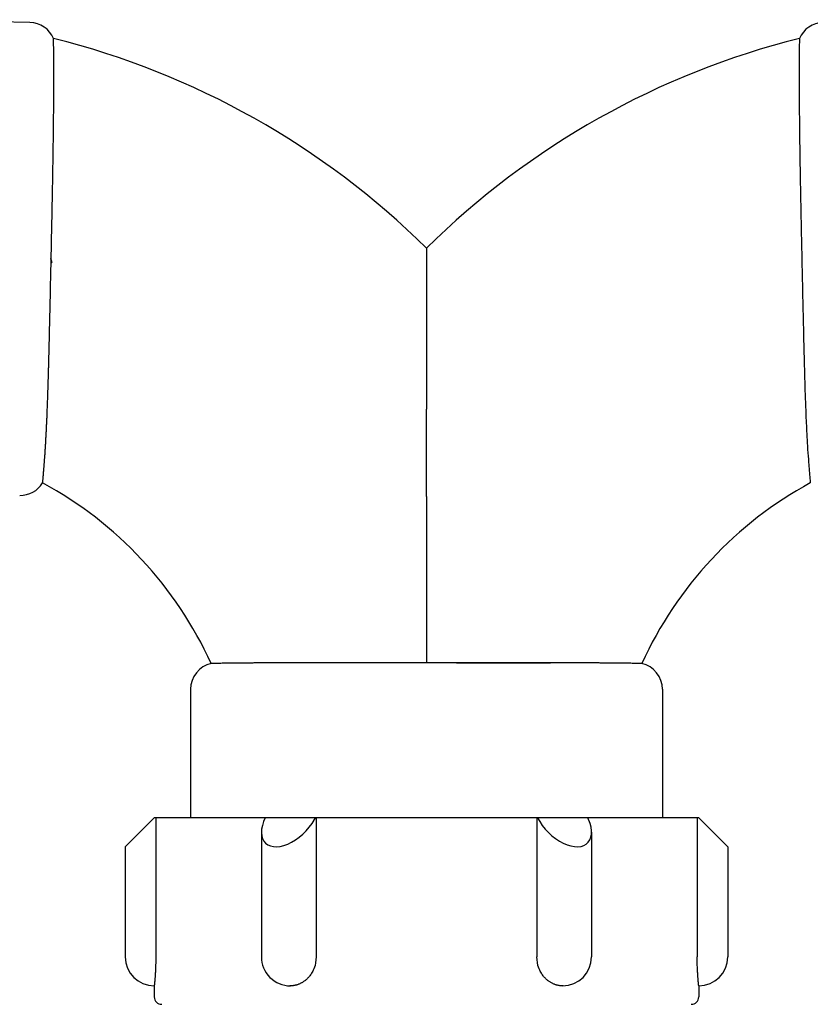
# Model space of a CAD drawing. Units: millimetres. Extents: x 286.3 to 308, y 117.2 to 125.5.
# Drawn here: x 304.1 to 304.2, y 119.8 to 119.9 of the extents above; entities that cross this region are included whole.
import ezdxf

# ---------------------------------------------------------------- set-up
doc = ezdxf.new("R2010")
doc.units = ezdxf.units.MM

msp = doc.modelspace()

# ---------------------------------------------------------------- linework, layer by layer
at = {"color": 7, "extrusion": (0, 1, 0)}
for p, q in [((304.0924107551315, 119.9228692344441), (304.0759476799032, 119.9232284600235)), ((304.1416131163655, 119.8948917699003), (304.1416131163655, 119.8898809102788)), ((304.1416131163655, 119.8948917699003), (304.1416131163655, 119.8923419754556)), ((304.1416131163655, 119.8948917699003), (304.1416131163655, 119.8923419754556)), ((304.1416131163655, 119.8923419754556), (304.1416131163655, 119.8898809102788)), ((304.1416131163655, 119.8923419754556), (304.1416131163655, 119.8898809102788)), ((304.1416131163655, 119.8898809102788), (304.1416131163655, 119.8749383544264)), ((304.1416131163655, 119.8898809102788), (304.1416131163655, 119.8820226145649)), ((304.1416131163655, 119.8898809102788), (304.1416131163655, 119.8820226145649)), ((304.1416131163655, 119.8820226145649), (304.1416131163655, 119.8749383544264)), ((304.1416131163655, 119.8820226145649), (304.1416131163655, 119.8749383544264)), ((304.1416131163655, 119.8641042489368), (304.1416131163655, 119.8749383544264)), ((304.1416131163655, 119.8693317351529), (304.1416131163655, 119.8749383544264)), ((304.1416131163655, 119.8693317351529), (304.1416131163655, 119.8749383544264)), ((304.1416131163655, 119.8641042489368), (304.1416131163655, 119.8693317351529)), ((304.1416131163655, 119.8641042489368), (304.1416131163655, 119.8693317351529)), ((304.1416131163655, 119.8641042489368), (304.1416131163655, 119.8467420285108)), ((304.1416131163655, 119.8641042489368), (304.1416131163655, 119.8550257178898)), ((304.1416131163655, 119.8641042489368), (304.1416131163655, 119.8550257178898)), ((304.1416131163655, 119.8550257178898), (304.1416131163655, 119.8467420285108)), ((304.1416131163655, 119.8550257178898), (304.1416131163655, 119.8467420285108)), ((304.1416131163655, 119.8467420285099), (304.1416131163655, 119.8434511631384)), ((304.1416131163655, 119.8467420285108), (304.1416131163655, 119.8434511659587)), ((304.1416131163655, 119.8467420285124), (304.1416131163655, 119.8434511631382)), ((304.1378561329859, 119.8434522359879), (304.1260542539199, 119.8434522359879)), ((304.1289285013787, 119.8434522359879), (304.1262091091984, 119.8434522359879)), ((304.1379035962875, 119.8434522359879), (304.1289285013787, 119.8434522359879)), ((304.1453226364436, 119.8434522359879), (304.1542977313524, 119.8434522359879)), ((304.1571719788112, 119.8434522359879), (304.1453700997452, 119.8434522359879)), ((304.1542977313524, 119.8434522359879), (304.1570171235326, 119.8434522359879)), ((304.1123384604954, 119.8401849752881), (304.1123384604954, 119.8242407430731)), ((304.1708877722356, 119.8401849752881), (304.1708877722356, 119.8242407430731)), ((304.1080208102388, 119.8242407430731), (304.1078296407297, 119.8242407430731)), ((304.1080208102388, 119.8242407430731), (304.1080208102388, 119.8069896065782)), ((304.121608087941, 119.8242407430731), (304.1080208102388, 119.8242407430731)), ((304.1217088857066, 119.8242407430731), (304.1216088947041, 119.8242407430731)), ((304.1278338623911, 119.8242407430731), (304.1216088947041, 119.8242407430731)), ((304.1247213741864, 119.8242407430731), (304.1247213829089, 119.8242407430731)), ((304.1247213824725, 119.8242407430731), (304.1247213746227, 119.8242407430731)), ((304.1279250408977, 119.8242407430731), (304.1278338623911, 119.8242407430731)), ((304.1279250408977, 119.8242407430731), (304.1279250408977, 119.8069896065782)), ((304.1553011918334, 119.8242407430731), (304.1279250408977, 119.8242407430731)), ((304.1553011918334, 119.8242407430731), (304.1553011918334, 119.8069896065782)), ((304.1553923703399, 119.8242407430731), (304.1553011918334, 119.8242407430731)), ((304.1616173380269, 119.8242407430731), (304.1553923703399, 119.8242407430731)), ((304.158504858168, 119.8242407430731), (304.1585048501989, 119.8242407430731)), ((304.1585048501015, 119.8242407430731), (304.1585048582654, 119.8242407430731)), ((304.1752054224923, 119.8242407430731), (304.1616193591601, 119.8242407430731)), ((304.1752054224923, 119.8242407430731), (304.1752054224923, 119.8069896065782)), ((304.1753965920013, 119.8242407430731), (304.1752054224923, 119.8242407430731)), ((304.1211273917779, 119.8224437496882), (304.1211273917779, 119.8069896065782)), ((304.1620988409532, 119.8224437496882), (304.1620988409532, 119.8069896065782)), ((304.10423565396, 119.8206467563033), (304.10423565396, 119.8069896065782)), ((304.1789905787711, 119.8206467563033), (304.1789905787711, 119.8069896065782)), ((304.1078296407297, 119.8033956198084), (304.1078296407297, 119.8020326581973)), ((304.1753965920013, 119.8033956198084), (304.1753965920013, 119.8020326581973))]:
    msp.add_line(p, q, dxfattribs=at)
at = {"color": 7}
for p, q in [((304.0953356809687, 119.9209057376506), (304.0953356809682, 119.9209057376518)), ((304.0953356809682, 119.9209057376518), (304.0953356809677, 119.9209057376525)), ((304.1069964821767, 119.8234075845201), (304.1078296407297, 119.8242407430731)), ((304.1216088947041, 119.8242407430731), (304.121397150101, 119.8237617115189)), ((304.1274135576242, 119.8235248712779), (304.1278338623911, 119.8242407430731)), ((304.1553923703399, 119.8242407430731), (304.155659657291, 119.8237617115189)), ((304.1619129050552, 119.8235248712779), (304.1616173380269, 119.8242407430731)), ((304.1753965920013, 119.8242407430731), (304.1758756235556, 119.8237617115189)), ((304.1061024362598, 119.8225135386031), (304.1065379339492, 119.8229490362925)), ((304.1065379339492, 119.8229490362925), (304.1069964821767, 119.8234075845201)), ((304.1212447264332, 119.8232912282941), (304.1211543437049, 119.8228376891831)), ((304.121397150101, 119.8237617115189), (304.1212447264332, 119.8232912282941)), ((304.1266888668035, 119.8226198186716), (304.1270721873331, 119.8230618260739)), ((304.1270721873331, 119.8230618260739), (304.1274135576242, 119.8235248712779)), ((304.155659657291, 119.8237617115189), (304.155977716848, 119.8232912282941)), ((304.155977716848, 119.8232912282941), (304.1563408732306, 119.8228376891831)), ((304.1620345799681, 119.8230618260739), (304.1619129050552, 119.8235248712779)), ((304.1620932668408, 119.8226198186716), (304.1620345799681, 119.8230618260739)), ((304.1758756235556, 119.8237617115189), (304.1763461067803, 119.8232912282941)), ((304.1763461067803, 119.8232912282941), (304.1767996458913, 119.8228376891831)), ((304.1050090821221, 119.8214201844655), (304.1053311283422, 119.8217422306856)), ((304.1053311283422, 119.8217422306856), (304.1056977605751, 119.8221088629184)), ((304.1056977605751, 119.8221088629184), (304.1061024362598, 119.8225135386031)), ((304.1211543437049, 119.8228376891831), (304.1211276147977, 119.822409187602)), ((304.1211276147977, 119.822409187602), (304.1211650166898, 119.8220133701716)), ((304.1211650166898, 119.8220133701716), (304.1212658819435, 119.8216573002634)), ((304.1212658819435, 119.8216573002634), (304.121428410616, 119.8213473319534)), ((304.1253586068589, 119.821496187182), (304.1258243630212, 119.8218299516276)), ((304.1258243630212, 119.8218299516276), (304.1262704363994, 119.8222067367037)), ((304.1262704363994, 119.8222067367037), (304.1266888668035, 119.8226198186716)), ((304.1563408732306, 119.8228376891831), (304.1567426459046, 119.822409187602)), ((304.1567426459046, 119.822409187602), (304.1571758652271, 119.8220133701716)), ((304.1571758652271, 119.8220133701716), (304.157632800389, 119.8216573002634)), ((304.157632800389, 119.8216573002634), (304.1581052973715, 119.8213473319534)), ((304.1618866383859, 119.821496187182), (304.1620186301025, 119.8218299516276)), ((304.1620186301025, 119.8218299516276), (304.1620879184046, 119.8222067367037)), ((304.1620879184046, 119.8222067367037), (304.1620932668408, 119.8226198186716)), ((304.1767996458913, 119.8228376891831), (304.1772281474725, 119.822409187602)), ((304.1772281474725, 119.822409187602), (304.1776239649028, 119.8220133701716)), ((304.1776239649028, 119.8220133701716), (304.177980034811, 119.8216573002634)), ((304.177980034811, 119.8216573002634), (304.178290003121, 119.8213473319534)), ((304.10423565396, 119.8206467563033), (304.1042677213495, 119.8206788236928)), ((304.1042677213495, 119.8206788236928), (304.1043633512747, 119.8207744536181)), ((304.1043633512747, 119.8207744536181), (304.1045208372174, 119.8209319395608)), ((304.1045208372174, 119.8209319395608), (304.1047373688372, 119.8211484711805)), ((304.1047373688372, 119.8211484711805), (304.1050090821221, 119.8214201844655)), ((304.121428410616, 119.8213473319534), (304.1216497023793, 119.8210889966334)), ((304.1216497023793, 119.8210889966334), (304.1219258082765, 119.8208869043032)), ((304.1219258082765, 119.8208869043032), (304.1222518011915, 119.8207446613054)), ((304.1222518011915, 119.8207446613054), (304.1226218637728, 119.8206648059694)), ((304.1226218637728, 119.8206648059694), (304.1230293922451, 119.8206487633159)), ((304.1230293922451, 119.8206487633159), (304.123467114253, 119.8206968196262)), ((304.123467114253, 119.8206968196262), (304.123927218637, 119.8208081173344)), ((304.123927218637, 119.8208081173344), (304.1244014948234, 119.8209806703301)), ((304.1244014948234, 119.8209806703301), (304.1248814793424, 119.8212113994013)), ((304.1248814793424, 119.8212113994013), (304.1253586068589, 119.821496187182)), ((304.1581052973715, 119.8213473319534), (304.1585849244548, 119.8210889966334)), ((304.1585849244548, 119.8210889966334), (304.1590631226822, 119.8208869043032)), ((304.1590631226822, 119.8208869043032), (304.159531358595, 119.8207446613054)), ((304.159531358595, 119.8207446613054), (304.1599812765123, 119.8206648059694)), ((304.1599812765123, 119.8206648059694), (304.1604048476381, 119.8206487633159)), ((304.1604048476381, 119.8206487633159), (304.1607945133357, 119.8206968196262)), ((304.1607945133357, 119.8206968196262), (304.1611433200115, 119.8208081173344)), ((304.1611433200115, 119.8208081173344), (304.1614450432021, 119.8209806703301)), ((304.1614450432021, 119.8209806703301), (304.16169429865, 119.8212113994013)), ((304.16169429865, 119.8212113994013), (304.1618866383859, 119.821496187182)), ((304.178290003121, 119.8213473319534), (304.1785483384411, 119.8210889966334)), ((304.1785483384411, 119.8210889966334), (304.1787504307712, 119.8208869043032)), ((304.1787504307712, 119.8208869043032), (304.1788926737691, 119.8207446613054)), ((304.1788926737691, 119.8207446613054), (304.1789905787711, 119.8206467563033)), ((304.1080208102388, 119.8069896056582), (304.1080127691865, 119.8062525113428)), ((304.1279250408977, 119.8069896065782), (304.1278536237902, 119.806244679352)), ((304.1554439072225, 119.8059420654678), (304.1553011918334, 119.8069896061554)), ((304.1752134635446, 119.8062525113428), (304.1752054224923, 119.8069896065782)), ((304.1080049004409, 119.8059527958272), (304.1079972040424, 119.8057266739926)), ((304.1080127691865, 119.8062525113428), (304.1080049004409, 119.8059527958272)), ((304.1277822803242, 119.8059419031558), (304.1277110108816, 119.8057135600423)), ((304.1278536237902, 119.806244679352), (304.1277822803242, 119.8059419031558)), ((304.1555151541434, 119.8057137554158), (304.1554439072225, 119.8059420654678)), ((304.1752213322901, 119.8059527958272), (304.1752134635446, 119.8062525113428)), ((304.1752290286886, 119.8057266739926), (304.1752213322901, 119.8059527958272)), ((304.1079356982938, 119.8045915334686), (304.1079297273906, 119.8045088425103)), ((304.1079418418988, 119.8046797039885), (304.1079356982938, 119.8045915334686)), ((304.1079481581743, 119.8047740076761), (304.1079418418988, 119.8046797039885)), ((304.1079546470879, 119.8048752645079), (304.1079481581743, 119.8047740076761)), ((304.1079613086062, 119.8049845270515), (304.1079546470879, 119.8048752645079)), ((304.1079681426951, 119.8051031852686), (304.1079613086062, 119.8049845270515)), ((304.1079751493195, 119.8052331416328), (304.1079681426951, 119.8051031852686)), ((304.1079823284436, 119.805377124771), (304.1079751493195, 119.8052331416328)), ((304.1079896800305, 119.8055393054831), (304.1079823284436, 119.805377124771)), ((304.1079972040424, 119.8057266739926), (304.1079896800305, 119.8055393054831)), ((304.1270729797545, 119.8045695968895), (304.1270024714582, 119.8044865328961)), ((304.1271435658703, 119.8046582256846), (304.1270729797545, 119.8045695968895)), ((304.1272142294279, 119.8047530802438), (304.1271435658703, 119.8046582256846)), ((304.1272849700492, 119.8048549898131), (304.1272142294279, 119.8047530802438)), ((304.1273557873554, 119.8049650188862), (304.1272849700492, 119.8048549898131)), ((304.1274266809676, 119.8050845731769), (304.1273557873554, 119.8049650188862)), ((304.1274976505064, 119.8052155766854), (304.1274266809676, 119.8050845731769)), ((304.1275686955918, 119.8053607888156), (304.1274976505064, 119.8052155766854)), ((304.1276398158438, 119.8055244271918), (304.1275686955918, 119.8053607888156)), ((304.1277110108816, 119.8057135600423), (304.1276398158438, 119.8055244271918)), ((304.1555863267071, 119.8055246488057), (304.1555151541434, 119.8057137554158)), ((304.1556574245328, 119.8053610320892), (304.1555863267071, 119.8055246488057)), ((304.1557284472401, 119.8052158382015), (304.1556574245328, 119.8053610320892)), ((304.1557993944494, 119.8050848502167), (304.1557284472401, 119.8052158382015)), ((304.1558702657811, 119.8049653091898), (304.1557993944494, 119.8050848502167)), ((304.155941060856, 119.8048552914417), (304.1558702657811, 119.8049653091898)), ((304.1560117792957, 119.8047533914935), (304.155941060856, 119.8048552914417)), ((304.1560824207218, 119.8046585450294), (304.1560117792957, 119.8047533914935)), ((304.1561529847565, 119.8045699229413), (304.1560824207218, 119.8046585450294)), ((304.1562234710223, 119.8044868643764), (304.1561529847565, 119.8045699229413)), ((304.1752365527006, 119.8055393054831), (304.1752290286886, 119.8057266739926)), ((304.1752439042875, 119.805377124771), (304.1752365527006, 119.8055393054831)), ((304.1752510834115, 119.8052331416328), (304.1752439042875, 119.805377124771)), ((304.175258090036, 119.8051031852686), (304.1752510834115, 119.8052331416328)), ((304.1752649241249, 119.8049845270515), (304.175258090036, 119.8051031852686)), ((304.1752715856432, 119.8048752645079), (304.1752649241249, 119.8049845270515)), ((304.1752780745567, 119.8047740076761), (304.1752715856432, 119.8048752645079)), ((304.1752843908322, 119.8046797039885), (304.1752780745567, 119.8047740076761)), ((304.1752905344373, 119.8045915334686), (304.1752843908322, 119.8046797039885)), ((304.1752965053404, 119.8045088425103), (304.1752905344373, 119.8045915334686)), ((304.1078299872209, 119.8033988783026), (304.1078296407297, 119.8033956198084)), ((304.1078296412814, 119.803395624994), (304.1078296415241, 119.8033956272757)), ((304.1078296410828, 119.8033956231272), (304.1078296412814, 119.803395624994)), ((304.1078296409283, 119.8033956216753), (304.1078296410828, 119.8033956231272)), ((304.107829640818, 119.8033956206381), (304.1078296409283, 119.8033956216753)), ((304.1078296407518, 119.8033956200159), (304.107829640818, 119.8033956206381)), ((304.1078296407297, 119.8033956198084), (304.1078296407518, 119.8033956200159)), ((304.107829642142, 119.8033956330836), (304.1078296425171, 119.8033956366098)), ((304.107829641811, 119.8033956299723), (304.107829642142, 119.8033956330836)), ((304.1078296415241, 119.8033956272757), (304.107829641811, 119.8033956299723)), ((304.1078296433997, 119.8033956449069), (304.1078296439073, 119.8033956496777)), ((304.1078296429363, 119.8033956405509), (304.1078296433997, 119.8033956449069)), ((304.1078296425171, 119.8033956366098), (304.1078296429363, 119.8033956405509)), ((304.1078296444589, 119.8033956548633), (304.1078296450547, 119.8033956604638)), ((304.1078296439073, 119.8033956496777), (304.1078296444589, 119.8033956548633)), ((304.1078296450547, 119.8033956604638), (304.1078296456947, 119.8033956664792)), ((304.1078296463787, 119.8033956729095), (304.1078296471069, 119.8033956797546)), ((304.1078296456947, 119.8033956664792), (304.1078296463787, 119.8033956729095)), ((304.1078296471069, 119.8033956797546), (304.1078296478792, 119.8033956870146)), ((304.1078296478792, 119.8033956870146), (304.1078296486957, 119.8033956946894)), ((304.1078296486957, 119.8033956946894), (304.1078296495563, 119.8033957027792)), ((304.107829650461, 119.8033957112838), (304.1078296514099, 119.8033957202032)), ((304.1078296495563, 119.8033957027792), (304.107829650461, 119.8033957112838)), ((304.1078296514099, 119.8033957202032), (304.1078296524029, 119.8033957295376)), ((304.1078296524029, 119.8033957295376), (304.10782965344, 119.8033957392869)), ((304.10782965344, 119.8033957392869), (304.1078296545213, 119.803395749451)), ((304.1078296545213, 119.803395749451), (304.1078296556466, 119.8033957600301)), ((304.1078296556466, 119.8033957600301), (304.1078296568161, 119.803395771024)), ((304.1078296568161, 119.803395771024), (304.1078296580298, 119.8033957824329)), ((304.1078296580298, 119.8033957824329), (304.1078296592876, 119.8033957942566)), ((304.1078296592876, 119.8033957942566), (304.1078296605895, 119.8033958064952)), ((304.1078296605895, 119.8033958064952), (304.1078296619356, 119.8033958191488)), ((304.1078296619356, 119.8033958191488), (304.1078296633257, 119.8033958322173)), ((304.1078296633257, 119.8033958322173), (304.1078296647601, 119.8033958457007)), ((304.1078296647601, 119.8033958457007), (304.1078296662385, 119.803395859599)), ((304.1078296662385, 119.803395859599), (304.1078296677611, 119.8033958739123)), ((304.1078296677611, 119.8033958739123), (304.1078296693278, 119.8033958886405)), ((304.1078296693278, 119.8033958886405), (304.1078296709387, 119.8033959037837)), ((304.1078296709387, 119.8033959037837), (304.1078296725937, 119.8033959193418)), ((304.1078296725937, 119.8033959193418), (304.1078296742928, 119.8033959353148)), ((304.1078296742928, 119.8033959353148), (304.107829676036, 119.8033959517028)), ((304.107829676036, 119.8033959517028), (304.1078296778234, 119.8033959685058)), ((304.1078296778234, 119.8033959685058), (304.1078296796549, 119.8033959857237)), ((304.1078296796549, 119.8033959857237), (304.1078296815305, 119.8033960033566)), ((304.1078296815305, 119.8033960033566), (304.1078296834503, 119.8033960214045)), ((304.1078296834503, 119.8033960214045), (304.1078296854142, 119.8033960398674)), ((304.1078296854142, 119.8033960398674), (304.1078296894744, 119.8033960780381)), ((304.1078304203332, 119.8034029555676), (304.1078299872209, 119.8033988783026)), ((304.1078310266873, 119.8034086715085), (304.1078304203332, 119.8034029555676)), ((304.1078318062801, 119.803416033959), (304.1078310266873, 119.8034086715085)), ((304.1078327591076, 119.8034250530838), (304.1078318062801, 119.803416033959)), ((304.1078338851649, 119.8034357414493), (304.1078327591076, 119.8034250530838)), ((304.1078351844463, 119.803448114114), (304.1078338851649, 119.8034357414493)), ((304.107836656945, 119.8034621887375), (304.1078351844463, 119.803448114114)), ((304.1078383026536, 119.8034779857114), (304.107836656945, 119.8034621887375)), ((304.1078401215636, 119.8034955283147), (304.1078383026536, 119.8034779857114)), ((304.1078421136656, 119.8035148428954), (304.1078401215636, 119.8034955283147)), ((304.1078442789495, 119.8035359590828), (304.1078421136656, 119.8035148428954)), ((304.107846617404, 119.8035589100346), (304.1078442789495, 119.8035359590828)), ((304.1078491290174, 119.803583732723), (304.107846617404, 119.8035589100346)), ((304.1078518137766, 119.8036104682676), (304.1078491290174, 119.803583732723)), ((304.1078546716679, 119.8036391623214), (304.1078518137766, 119.8036104682676)), ((304.1078577026767, 119.8036698655195), (304.1078546716679, 119.8036391623214)), ((304.1078609067874, 119.8037026340035), (304.1078577026767, 119.8036698655195)), ((304.1078642839835, 119.8037375300323), (304.1078609067874, 119.8037026340035)), ((304.1078678342478, 119.8037746227018), (304.1078642839835, 119.8037375300323)), ((304.1078715575621, 119.8038139887904), (304.1078678342478, 119.8037746227018)), ((304.1078754539071, 119.8038557137633), (304.1078715575621, 119.8038139887904)), ((304.1078795232631, 119.803899892967), (304.1078754539071, 119.8038557137633)), ((304.1078837656091, 119.8039466330627), (304.1078795232631, 119.803899892967)), ((304.1078881809233, 119.8039960537566), (304.1078837656091, 119.8039466330627)), ((304.1078927691831, 119.8040482899057), (304.1078881809233, 119.8039960537566)), ((304.107897530365, 119.8041034941024), (304.1078927691831, 119.8040482899057)), ((304.1079024644445, 119.8041618398781), (304.107897530365, 119.8041034941024)), ((304.1079075713964, 119.8042235257155), (304.1079024644445, 119.8041618398781)), ((304.1079128511946, 119.8042887801345), (304.1079075713964, 119.8042235257155)), ((304.1079183038117, 119.804357868225), (304.1079128511946, 119.8042887801345)), ((304.10792392922, 119.8044311001642), (304.1079183038117, 119.804357868225)), ((304.1079297273906, 119.8045088425103), (304.10792392922, 119.8044311001642)), ((304.1247218017502, 119.8033956198417), (304.1246541610072, 119.8033964591243)), ((304.1247895328963, 119.803396480383), (304.1247218017502, 119.8033956198417)), ((304.1248573540831, 119.8033990419658), (304.1247895328963, 119.803396480383)), ((304.1249252649478, 119.8034033082214), (304.1248573540831, 119.8033990419658)), ((304.1249932651265, 119.8034092852207), (304.1249252649478, 119.8034033082214)), ((304.1250613542557, 119.8034169815178), (304.1249932651265, 119.8034092852207)), ((304.1251295319708, 119.8034264082121), (304.1250613542557, 119.8034169815178)), ((304.1251977979069, 119.8034375790298), (304.1251295319708, 119.8034264082121)), ((304.1252661516986, 119.8034505104261), (304.1251977979069, 119.8034375790298)), ((304.1253345929801, 119.8034652217108), (304.1252661516986, 119.8034505104261)), ((304.1254031213852, 119.8034817351979), (304.1253345929801, 119.8034652217108)), ((304.125471736547, 119.8035000763839), (304.1254031213852, 119.8034817351979)), ((304.1255404380984, 119.8035202741571), (304.125471736547, 119.8035000763839)), ((304.1256092256715, 119.8035423610419), (304.1255404380984, 119.8035202741571)), ((304.1256780988983, 119.8035663734847), (304.1256092256715, 119.8035423610419)), ((304.1257470574103, 119.803592352186), (304.1256780988983, 119.8035663734847)), ((304.1258161008381, 119.8036203424872), (304.1257470574103, 119.803592352186)), ((304.1258852288124, 119.8036503948216), (304.1258161008381, 119.8036203424872)), ((304.1259544409633, 119.8036825652412), (304.1258852288124, 119.8036503948216)), ((304.1260237369201, 119.8037169160325), (304.1259544409633, 119.8036825652412)), ((304.1260931163122, 119.8037535164412), (304.1260237369201, 119.8037169160325)), ((304.1261625787681, 119.8037924435264), (304.1260931163122, 119.8037535164412)), ((304.1262321239162, 119.8038337831733), (304.1261625787681, 119.8037924435264)), ((304.126301751384, 119.8038776313002), (304.1262321239162, 119.8038337831733)), ((304.1263714607992, 119.803924095307), (304.126301751384, 119.8038776313002)), ((304.1264412517884, 119.8039732958236), (304.1263714607992, 119.803924095307)), ((304.1265111239783, 119.8040253688388), (304.1264412517884, 119.8039732958236)), ((304.1265810769949, 119.8040804683136), (304.1265111239783, 119.8040253688388)), ((304.1266511104638, 119.8041387694202), (304.1265810769949, 119.8040804683136)), ((304.1267212240101, 119.8042004725999), (304.1266511104638, 119.8041387694202)), ((304.1267914172585, 119.8042658087061), (304.1267212240101, 119.8042004725999)), ((304.1268616898336, 119.8043350456114), (304.1267914172585, 119.8042658087061)), ((304.1269320413589, 119.8044084968213), (304.1268616898336, 119.8043350456114)), ((304.1270024714582, 119.8044865328961), (304.1269320413589, 119.8044084968213)), ((304.1562938791423, 119.8044088325403), (304.1562234710223, 119.8044868643764)), ((304.1563642087398, 119.8043353844512), (304.1562938791423, 119.8044088325403)), ((304.1564344594387, 119.8042661496085), (304.1563642087398, 119.8043353844512)), ((304.1565046308633, 119.8042008145559), (304.1564344594387, 119.8042661496085)), ((304.1565747226382, 119.8041391114623), (304.1565046308633, 119.8042008145559)), ((304.1566447343885, 119.8040808095088), (304.1565747226382, 119.8041391114623)), ((304.1567146657398, 119.8040257082831), (304.1566447343885, 119.8040808095088)), ((304.1567845163179, 119.8039736326372), (304.1567146657398, 119.8040257082831)), ((304.1568542857495, 119.8039244286302), (304.1567845163179, 119.8039736326372)), ((304.1569239736611, 119.8038779602899), (304.1568542857495, 119.8039244286302)), ((304.1569935796801, 119.8038341069998), (304.1569239736611, 119.8038779602899)), ((304.1570631034343, 119.8037927613707), (304.1569935796801, 119.8038341069998)), ((304.1571325445516, 119.8037538274924), (304.1570631034343, 119.8037927613707)), ((304.1572019026609, 119.8037172194854), (304.1571325445516, 119.8037538274924)), ((304.1572711773909, 119.8036828602945), (304.1572019026609, 119.8037172194854)), ((304.1573403683713, 119.8036506806758), (304.1572711773909, 119.8036828602945)), ((304.1574094752319, 119.8036206183425), (304.1573403683713, 119.8036506806758)), ((304.1574784976031, 119.8035926172409), (304.1574094752319, 119.8036206183425)), ((304.1575474351158, 119.8035666269338), (304.1574784976031, 119.8035926172409)), ((304.1576162874012, 119.8035426020747), (304.1575474351158, 119.8035666269338)), ((304.157685054091, 119.8035205019561), (304.1576162874012, 119.8035426020747)), ((304.1577537348175, 119.8035002901229), (304.157685054091, 119.8035205019561)), ((304.1578223292133, 119.8034819340405), (304.1577537348175, 119.8035002901229)), ((304.1578908369114, 119.8034654048085), (304.1578223292133, 119.8034819340405)), ((304.1579592575455, 119.803450676917), (304.1578908369114, 119.8034654048085)), ((304.1580275907497, 119.8034377280362), (304.1579592575455, 119.803450676917)), ((304.1580958361583, 119.8034265388393), (304.1580275907497, 119.8034377280362)), ((304.1581639934065, 119.8034170928518), (304.1580958361583, 119.8034265388393)), ((304.1582320621297, 119.803409376326), (304.1581639934065, 119.8034170928518)), ((304.1583000419636, 119.8034033781395), (304.1582320621297, 119.803409376326)), ((304.1583679325449, 119.8033990897123), (304.1583000419636, 119.8034033781395)), ((304.1584357335104, 119.8033965049455), (304.1583679325449, 119.8033990897123)), ((304.1585034444973, 119.803395620177), (304.1584357335104, 119.8033965049455)), ((304.1585710651436, 119.803396434156), (304.1585034444973, 119.803395620177)), ((304.175302303511, 119.8044311001642), (304.1752965053404, 119.8045088425103)), ((304.1753079289193, 119.804357868225), (304.175302303511, 119.8044311001642)), ((304.1753133815365, 119.8042887801345), (304.1753079289193, 119.804357868225)), ((304.1753186613346, 119.8042235257155), (304.1753133815365, 119.8042887801345)), ((304.1753237682865, 119.8041618398781), (304.1753186613346, 119.8042235257155)), ((304.1753287023661, 119.8041034941024), (304.1753237682865, 119.8041618398781)), ((304.175333463548, 119.8040482899057), (304.1753287023661, 119.8041034941024)), ((304.1753380518078, 119.8039960537566), (304.175333463548, 119.8040482899057)), ((304.175342467122, 119.8039466330627), (304.1753380518078, 119.8039960537566)), ((304.175346709468, 119.803899892967), (304.175342467122, 119.8039466330627)), ((304.1753507788239, 119.8038557137633), (304.175346709468, 119.803899892967)), ((304.175354675169, 119.8038139887904), (304.1753507788239, 119.8038557137633)), ((304.1753583984832, 119.8037746227018), (304.175354675169, 119.8038139887904)), ((304.1753619487475, 119.8037375300323), (304.1753583984832, 119.8037746227018)), ((304.1753653259437, 119.8037026340035), (304.1753619487475, 119.8037375300323)), ((304.1753685300544, 119.8036698655195), (304.1753653259437, 119.8037026340035)), ((304.1753715610631, 119.8036391623214), (304.1753685300544, 119.8036698655195)), ((304.1753744189544, 119.8036104682676), (304.1753715610631, 119.8036391623214)), ((304.1753771037136, 119.803583732723), (304.1753744189544, 119.8036104682676)), ((304.175379615327, 119.8035589100346), (304.1753771037136, 119.803583732723)), ((304.1753819537816, 119.8035359590828), (304.175379615327, 119.8035589100346)), ((304.1753841190655, 119.8035148428954), (304.1753819537816, 119.8035359590828)), ((304.1753861111675, 119.8034955283147), (304.1753841190655, 119.8035148428954)), ((304.1753879300775, 119.8034779857114), (304.1753861111675, 119.8034955283147)), ((304.175389575786, 119.8034621887375), (304.1753879300775, 119.8034779857114)), ((304.1753910482848, 119.803448114114), (304.175389575786, 119.8034621887375)), ((304.1753923475661, 119.8034357414493), (304.1753910482848, 119.803448114114)), ((304.1753934736234, 119.8034250530838), (304.1753923475661, 119.8034357414493)), ((304.175394426451, 119.803416033959), (304.1753934736234, 119.8034250530838)), ((304.1753952060438, 119.8034086715085), (304.175394426451, 119.803416033959)), ((304.1753958123979, 119.8034029555676), (304.1753952060438, 119.8034086715085)), ((304.1753962455102, 119.8033988783026), (304.1753958123979, 119.8034029555676)), ((304.1753965053784, 119.803396434156), (304.1753962455102, 119.8033988783026)), ((304.1753965920013, 119.8033956198084), (304.1753965053784, 119.803396434156))]:
    msp.add_line(p, q, dxfattribs=at)
for centre, radius, start, end in [((304.092339480215, 119.9196027512639), 0.0032672606997886, 23.50323605485254, 88.74999999999852), ((304.1908867525161, 119.9196027512639), 0.0032672606997886, 91.24999831927853, 156.4967639451634), ((304.0709095948221, 119.823283551741), 0.1006316295534881, 45.36423277289322, 75.95241120363777), ((304.0953356794723, 119.9209057357558), 2.4155618e-09, 0.838346217113338, 51.75016320712074), ((303.9779807520831, 119.9192265651847), 0.1173669423787808, 0.8126912137602758, 0.8197595454284393), ((303.7434415774118, 119.9158996057702), 0.3519297124733464, 0.8103339527900407, 0.8126912782678032), ((302.6895094935002, 119.900992856651), 1.405967211174126, 0.809154494295373, 0.8103338901977928), ((303.9917517295499, 119.9193722614922), 0.1035952820716461, 0.8001189635679886, 0.8161318029845943), ((303.8628450636297, 119.9175720001834), 0.2325145182602325, 0.7894305572081112, 0.8001189720139226), ((303.7702832309794, 119.9162965876412), 0.3250851374692438, 0.7817857315077353, 0.7894305339712667), ((303.5191672661162, 119.9128699639853), 0.5762244803824225, 0.7760436740251772, 0.7817857502463563), ((303.9276035510896, 119.9183928073042), 0.167750857774019, 0.7595744323075835, 0.7793111151023531), ((303.8343394039963, 119.9171563251008), 0.261023201055813, 0.7437522271421628, 0.7595744312131729), ((303.7770403751815, 119.916412488895), 0.3183270577795825, 0.730778270960958, 0.7437522306419839), ((304.2123166379089, 119.823283551741), 0.100631629553488, 104.0475887964663, 134.6357672271067), ((304.4108779399995, 119.9180968316721), 0.2230073238372511, 179.2795817625151, 179.5366657827227), ((304.1878949076423, 119.9209006945515), 6.6638241003e-06, 130.818163341008, 179.2795815824406), ((303.6391288354089, 119.9146534025782), 0.4562498158259864, 0.719941298028399, 0.7307782705391567), ((303.8888644381465, 119.9177847486606), 0.2064945826478461, 0.6978713086477589, 0.721837190115259), ((303.8159445745371, 119.9168965297288), 0.2794198556448599, 0.6772688427187684, 0.6978713040991774), ((303.7739445291583, 119.9164000420284), 0.3214228354422715, 0.659358683613854, 0.6772688513256964), ((303.6782346202497, 119.9152985657556), 0.4171390823037928, 0.6436370440604755, 0.6593586743473941), ((303.8590026322285, 119.9173245589933), 0.2363597174324668, 0.6170138096482158, 0.6447920810897735), ((303.7984720772776, 119.9166726849447), 0.2968937824078037, 0.5922286672865995, 0.6170138084040124), ((303.7648391017376, 119.916325030682), 0.3305285547002305, 0.5699656765688206, 0.5922286682278903), ((303.6906035070058, 119.9155865271185), 0.4047678226968939, 0.5498476678344036, 0.569965678084977), ((303.8317867071136, 119.9169382882375), 0.2635781515613169, 0.5195986579002543, 0.5505359689212985), ((303.779361427329, 119.9164628456844), 0.3160055871853165, 0.4913440106318928, 0.5195986575696665), ((304.836629484494, 119.914653828356), 0.6487727896881967, 179.5366657825973, 179.6251245373539), ((303.7509044937498, 119.9162188052258), 0.3444635671641699, 0.4654236356584825, 0.4913440154880914), ((303.6894188455561, 119.915719335586), 0.4059512440086106, 0.4415468360199015, 0.4654236331408251), ((303.8043165557281, 119.9166029032497), 0.2910501365746264, 0.4085654049249168, 0.4419214225392748), ((303.7574745910055, 119.9162688763443), 0.3378932922438915, 0.3776077353348845, 0.4085654086215786), ((303.7324698805433, 119.9161040804803), 0.3628985457513825, 0.3487831731623645, 0.3776077317326881), ((303.6792775470203, 119.9157802727048), 0.4160918648534657, 0.3218640622428832, 0.3487831704460695), ((303.774921091639, 119.9163166744524), 0.3204468160896223, 0.2870071419720659, 0.3220231730885802), ((306.5739172886333, 119.903286920185), 2.38609777972672, 179.6251245366813, 179.6712502382197), ((303.7320673406619, 119.9161020088073), 0.3633011047215339, 0.2541211051666423, 0.2870071419899791), ((303.7094828990125, 119.9160018405386), 0.3858857685068901, 0.2231597777270204, 0.2541211003268591), ((303.6620171434067, 119.9158169664588), 0.4333518841437569, 0.1939432619974368, 0.2231597857601956), ((303.7258473034431, 119.9160465881889), 0.3695213127785801, 0.1746864028477875, 0.1918408803310578), ((303.7050973260449, 119.9159833243572), 0.3902713866178752, 0.1579941920617579, 0.1746864038997672), ((303.6944915795086, 119.915954078746), 0.4008771734769323, 0.1417435955819172, 0.1579941907866814), ((303.6728226526226, 119.9159004720639), 0.4225461666714925, 0.1259151622455023, 0.141743592650709), ((304.4670970186975, 119.9157733643717), 0.2792408295583312, 179.7528855879034, 180.1403285947189), ((303.7094003725252, 119.9159808935526), 0.3859683583597904, 0.1085637385544747, 0.1259096826957217), ((303.6893413179034, 119.9159428857199), 0.406027448990166, 0.0916516942469935, 0.1085637381522483), ((303.6791126404588, 119.9159265236477), 0.4162561395213111, 0.0751552341431082, 0.0916516972889307), ((303.6582619248763, 119.9158991736448), 0.4371068730413447, 0.0590570293806098, 0.0751552305295879), ((303.6917368743806, 119.9159337554553), 0.4036319056745732, 0.0415945083666739, 0.0590459797275877), ((303.6537909256614, 119.9159168141734), 0.4415778622440575, 359.9570257913875, 359.974121860058), ((303.6722755923393, 119.9159196273612), 0.4230931928440871, 0.0245491191657148, 0.0415945026084944), ((303.6727331320491, 119.9159082587761), 0.4226356539242894, 359.9741218578254, 359.9915968437325), ((303.6623731454928, 119.9159153845399), 0.4329956405994589, 0.0078935557627694, 0.0245491177505969), ((303.6422302012612, 119.91591260942), 0.4531385850223544, 359.9916123960274, 0.0078935628302164), ((303.636438146987, 119.9158950353169), 0.4589305471945812, 359.7863832268621, 359.8331875019306), ((303.6058913872695, 119.9160039206859), 0.4894774948666258, 359.8308522126333, 359.837052400406), ((303.6127814278115, 119.9159843255962), 0.4825874264607966, 359.8370523948986, 359.8432966870651), ((303.6162110535077, 119.9159749455508), 0.4791577879374092, 359.843296691164, 359.8495856777586), ((303.6230393480857, 119.915957019576), 0.4723294698293845, 359.849585692667, 359.8559199750488), ((303.6053993662771, 119.9159983362252), 0.4899694997711839, 359.8562757201938, 359.8726768766634), ((303.6243890999967, 119.9159561369777), 0.4709797191638047, 359.8726768821594, 359.8894054164372), ((303.6337606841211, 119.9159380475791), 0.4616081175810822, 359.8894054131071, 359.9064735712575), ((303.6522508112754, 119.9159078653023), 0.4431179657928019, 359.9064735712136, 359.9238941946667), ((303.6246445697828, 119.9159443776095), 0.4707242314307218, 359.9239133042655, 359.9402941859139), ((303.6441720020055, 119.915924028738), 0.4511967886056333, 359.9402941921101, 359.9570257949472), ((304.7189182523854, 119.9163901251667), 0.5310628185307013, 180.1403285947531, 180.4212753015906), ((303.5190826356646, 119.916424156522), 0.5762872785439582, 359.6582763790046, 359.6991043755363), ((303.5671858123027, 119.9161715346127), 0.5281834385672052, 359.6991043770101, 359.7417510540404), ((303.5906822466964, 119.9160656285662), 0.5046867654982886, 359.7417510520228, 359.7863832265902), ((303.5668059227685, 119.916087909429), 0.5285628373229163, 359.5272294075613, 359.6638710191305), ((304.8667933111271, 119.9174774169883), 0.6789418745236092, 180.4212753014179, 180.6410308552448), ((303.4361485200761, 119.917166040831), 0.6592246880891401, 359.4048764327207, 359.5272294083593), ((303.3692909238364, 119.9178605066862), 0.7260858910230461, 359.2937902072667, 359.4048764321735), ((305.1744455399847, 119.9209196042194), 0.9866133593478869, 180.6410308554028, 180.823329138448), ((303.2364096821866, 119.9194984420975), 0.8589772271395225, 359.1916578468482, 359.293790207814), ((303.0202833928463, 119.9227742219285), 1.075128245474729, 359.097132419409, 359.1795927877469), ((306.410640624259, 119.9436920495905), 2.223013676753957, 180.9523747395208, 181.031609096046), ((302.880989680988, 119.9249693956091), 1.214439253477474, 359.0195456796179, 359.0971324195164), ((302.8172863950899, 119.9260596025875), 1.278151867499204, 358.9458264335764, 359.0195456799257), ((306.8534826947916, 119.9516662718519), 2.665927537063493, 181.0316090960509, 181.1039627430335), ((302.7057641223342, 119.9281117101081), 1.389693018944978, 358.8751275300927, 358.9458264332198), ((300.8144508390595, 119.9654612637176), 3.281375049682088, 358.8411488216791, 358.8714065880761), ((307.0132857099227, 119.9547457030167), 2.825760220020737, 181.1039627428462, 181.1722238780161), ((300.6531304615502, 119.9687245373572), 3.44272842942543, 358.8116086224109, 358.8411488213582), ((300.5980695025245, 119.9698667394077), 3.497801234278231, 358.7825335322634, 358.8116086215591), ((307.1729015773442, 119.9580117662948), 2.985409499073425, 181.1722238779917, 181.2386347531196), ((300.5426042936647, 119.9710454858173), 3.553278967081268, 358.7536863128136, 358.7825335329492), ((293.4955581284959, 120.1222946285556), 10.60194795701238, 358.7550871923395, 358.7648399301295), ((304.0910013311511, 119.8920932001685), 0.0042660616588844, 18.85612949258831, 20.75245422380761), ((304.0910059246971, 119.892094768962), 0.0042612076112928, 16.95872490033371, 18.8561294979414), ((304.0910082002733, 119.8920954628833), 0.004258828583372, 15.0602617464027, 16.95872490005047), ((304.0910126697348, 119.8920966655119), 0.0042542001493264, 13.16076604238047, 15.06026174353093), ((307.7506165384663, 119.9680963582013), 3.563208274806209, 181.1999469890252, 181.2553417785379), ((293.6581624096429, 120.1187610346496), 10.43930528569509, 358.7452587752624, 358.7550871927027), ((293.8188379109367, 120.1152417806167), 10.27859124814716, 358.7352766819144, 358.7452587745555), ((307.5417434379726, 119.9635192480671), 3.354285030414867, 181.2553417789028, 181.3124356565263), ((294.2891121501993, 120.1048594553787), 9.808202416656227, 358.7250580285019, 358.735276682307), ((300.9649602438778, 119.9566017237152), 3.130708290148422, 358.711230418242, 358.7192519328071), ((307.3505282704602, 119.959138445349), 3.163019686666326, 181.3124356561957, 181.3729819517357), ((301.099356670474, 119.9535584631271), 2.996277411229293, 358.6867473626817, 358.6949829076238), ((301.0431876007652, 119.9548380384136), 3.052461053909918, 358.6949829112577, 358.7031423122036), ((301.0162886520629, 119.9554469850551), 3.079366894489656, 358.7031423103794, 358.7112304189), ((302.271582150977, 119.9266566898606), 1.823743280093, 358.6473307039535, 358.6607266089857), ((302.2516847461316, 119.9271218710516), 1.843646121928358, 358.660726609134, 358.6739779004301), ((302.2132235085882, 119.9280121558618), 1.88211766206406, 358.6739778984788, 358.6870930587565), ((302.9050919263914, 119.91154148075), 1.190053207024626, 358.594222514364, 358.6142612898232), ((302.87498838582, 119.9122696979951), 1.220165554247852, 358.614261291874, 358.6340512552883), ((302.3126376638406, 119.92568724929), 1.782676323162696, 358.6337813796951, 358.6473307048347), ((306.8351291323742, 119.9467855425822), 2.647472534849323, 181.3729819517699, 181.4391613473571), ((303.180054073909, 119.9046491468197), 0.9150046891410192, 358.5407484466537, 358.5515057340457), ((302.952050686798, 119.9103779145167), 1.143080032484178, 358.5533403348438, 358.5739205367875), ((302.9205155687222, 119.9111629788039), 1.174624921103191, 358.5739205392618, 358.5942225169639), ((303.3421875723761, 119.9004231645574), 0.7528161210293898, 358.4556913879285, 358.4734493747212), ((303.3351888721959, 119.9006096774936), 0.7598173060211101, 358.4734493679201, 358.4910437273027), ((303.3213100940869, 119.9009752769705), 0.7737008986676225, 358.4910437344018, 358.5084795192741), ((303.2077752913262, 119.9039376859731), 0.8872743430611707, 358.5080786659383, 358.5190364302391), ((303.1966052915126, 119.9042264689023), 0.898448075267368, 358.5190364355187, 358.5299258474238), ((303.1910603534198, 119.9043687701791), 0.9039948390181469, 358.5299258438873, 358.5407484401607), ((304.6456037034048, 119.8920148269247), 0.4572622461331186, 181.468921260265, 181.8625266233025), ((303.5758963077198, 119.8939218852696), 0.519016985734679, 358.2802433848874, 358.3647216628786), ((303.5370364522044, 119.8950312853049), 0.557892674012979, 358.3647216637877, 358.4462034435098), ((303.3562951356956, 119.9000428275438), 0.7387034317371853, 358.4377645689991, 358.4556913836148), ((303.5956202364172, 119.8933296854979), 0.4992841688087842, 358.1924263480355, 358.2802433857997), ((303.7404367316054, 119.8886166754707), 0.3543909794702716, 357.9788569183859, 358.0968125661619), ((303.6353784665108, 119.8920749721344), 0.4595061451550246, 358.1008871652476, 358.1924263463883), ((304.5108860370722, 119.887633986624), 0.3224733690555966, 181.8625266231119, 182.3312289497641), ((303.7893133899394, 119.8868567692001), 0.3054826215503118, 357.724676689571, 357.8550505038878), ((303.7731201023342, 119.8874632714476), 0.3216872631212477, 357.8550505052908, 357.9788569191991), ((303.8211834400345, 119.8855904837542), 0.2735874248603381, 357.5869127458412, 357.7246766910426), ((304.4454098702701, 119.8849684460976), 0.2569429675201487, 182.3312289498, 182.919454102256), ((303.8698046710172, 119.8834919612206), 0.2249208445287907, 357.2775798215228, 357.4333719548273), ((303.8389171587543, 119.8848765278792), 0.2558393735789725, 357.4333719541197, 357.5794472145511), ((303.9133609551007, 119.8813372277189), 0.1813112539156898, 356.9311140299118, 357.1107012442085), ((303.8847303760962, 119.8827822292258), 0.2099782747494643, 357.1107012432887, 357.2775798206505), ((304.331498534479, 119.8791591695978), 0.1428835965102337, 182.9194541022071, 183.7082638970094), ((303.937039790083, 119.8799142077268), 0.1575897962800671, 356.4068068552655, 356.5945160084141), ((303.9217916089409, 119.8808215812267), 0.1728649511013318, 356.5945160092331, 356.765638487421), ((303.8892867152668, 119.8826584423948), 0.2054217041905046, 356.7656384876331, 356.9226159649059), ((303.9127737773109, 119.8816456257748), 0.181917023175649, 356.048496820402, 356.1943144992297), ((303.965383282447, 119.8781343669012), 0.1291904759933105, 356.1994901546195, 356.4068068563684), ((304.6524647645671, 119.9022142707732), 0.4646743743562735, 183.9854431475745, 184.1852757558102), ((303.9989495716353, 119.8754544749033), 0.0955187988443087, 355.4831871137276, 355.6977536678618), ((303.9682674726267, 119.87776268324), 0.126287598386963, 355.6977536677947, 355.8843598548112), ((303.9510239470077, 119.8790034458015), 0.14357570607717, 355.8843598556343, 356.0484968218713), ((304.3694006083534, 119.8815004731088), 0.1808533428123994, 184.1852757555457, 184.5055911367329), ((304.0253363713032, 119.8729036192937), 0.0690118607149801, 354.8777522400761, 355.0783587067922), ((303.9888751120846, 119.8760433253786), 0.1056080514745278, 355.0783587070813, 355.2405241100315), ((303.9668526642474, 119.8778769170682), 0.1277067000129511, 355.2405241111772, 355.3746282615465), ((303.9148635556062, 119.8820830331279), 0.1798656765138181, 355.3746282608834, 355.4876273347051), ((304.282077276293, 119.8746194036462), 0.0932593165372714, 184.5055911371739, 185.1267087511603), ((304.0912024776259, 119.8674946603213), 0.0032672606997887, 268.7500000000017, 328.3252242653229), ((304.0939830193016, 119.8657791099722), 8.62403514e-08, 294.3765072504586, 354.4082239490385), ((304.0939830525741, 119.8657790365427), 5.6242806e-09, 294.378894739942, 352.0271743055182), ((304.0709095948221, 119.823283551741), 0.0483554583568709, 24.54890980729329, 61.49969055387834), ((304.0939722398156, 119.8657805504711), 1.09238533369e-05, 352.029649030289, 353.2833159020196), ((304.0939509249291, 119.8657830606861), 3.23860426063e-05, 353.2833182305495, 353.7087553266821), ((304.0514286808088, 119.8699454514121), 0.0427578940133352, 354.408198954462, 354.4896089593843), ((304.0938560536361, 119.8657935199074), 0.0001278321401786, 353.7087523217081, 353.9228902097911), ((303.9666091076209, 119.8781281729905), 0.1279712552204979, 354.4896089517476, 354.5168209225101), ((303.5874307005769, 119.9145265525247), 0.5088926465876531, 354.5168209296886, 354.530466859008), ((304.0547042066078, 119.8698345147328), 0.0394867720132604, 354.457493795239, 354.6340378672086), ((304.0066799317812, 119.8743453620453), 0.0877224301522936, 354.6340378648205, 354.7524847198127), ((303.9725311501008, 119.8774817008652), 0.1220149353312076, 354.7524847199878, 354.8376419995907), ((303.8809947822017, 119.885751531201), 0.213924111923869, 354.8376419993111, 354.9019549433062), ((304.2123166379089, 119.823283551741), 0.0483554583568709, 118.5003094461253, 155.4510901922636), ((304.2000898608389, 119.8672636968316), 0.0109425945690946, 185.126708748564, 186.9400343948571), ((305.0002998429898, 119.9442584552639), 0.8148447626164522, 185.5153678232011, 185.5211006217605), ((304.3927598791774, 119.8855331859081), 0.204473183256757, 185.5211006046474, 185.5325448177769), ((304.2571752621917, 119.872400139886), 0.0682540022983775, 185.5325448094427, 185.5668230651856), ((304.1946293890477, 119.8663119528126), 0.0054125172033303, 185.5896540717727, 185.6200765751436), ((304.1905921300483, 119.8659146677904), 0.0013557579527538, 185.6200765094702, 185.6808625051902), ((304.1896934303504, 119.8658252687973), 0.0004526226765422, 185.6808631021686, 185.8627707569364), ((304.1892431877422, 119.8657790535199), 2.42188738e-08, 185.5676968537196, 245.8545589636668), ((304.1892431797026, 119.8657790355845), 4.5640551e-09, 185.8674437328696, 245.8506138364058), ((304.1156057211952, 119.8401849752881), 0.0032672606997885, 102.5808625190186, 180), ((304.1148941348055, 119.8433736616225), 1.489500688e-07, 91.29788906892838, 122.2071439020795), ((304.1168803100778, 119.7557073629495), 0.0876889442162493, 91.2580784684065, 91.29787611853166), ((304.1207127876381, 119.5811955957121), 0.2622427891711436, 91.2447696265878, 91.2580784735178), ((304.1376619442604, 118.8011618234389), 1.042460681683859, 91.23809445890475, 91.24476962947736), ((304.1169890798126, 119.759954788195), 0.0834448909305676, 91.18782057572089, 91.27155991286399), ((304.1190932403557, 119.6584729255588), 0.1849485654241826, 91.13157299908333, 91.18782058532099), ((304.1205169741444, 119.5863933233092), 0.2570422272702477, 91.09110138345173, 91.13157299641546), ((304.1241938524566, 119.393336887933), 0.4501336736739556, 91.06051824537784, 91.09110138000852), ((304.1187509339338, 119.6885655941673), 0.1548548005589666, 90.97930417609965, 91.06874990649484), ((304.1201442156489, 119.607057324347), 0.2363749777118456, 90.90690706938666, 90.9793041720084), ((304.1209224925773, 119.5578921349743), 0.2855463266971726, 90.84697680322115, 90.90690707416836), ((304.12263661636, 119.4419445610949), 0.4015065703535527, 90.7964364560449, 90.84697680040037), ((304.1203453816205, 119.6063140740333), 0.2371210890193101, 90.7086860706364, 90.7949193362092), ((304.1212815640886, 119.5306295481744), 0.3128114047281968, 90.63360704433735, 90.70868606931725), ((304.1217514324338, 119.4881420541429), 0.3553014968124718, 90.56750661778284, 90.63360704479332), ((304.1226841886017, 119.3939735606764), 0.4494746097260221, 90.50873736309057, 90.56750661957099), ((304.1220154215636, 119.4637375668339), 0.3797074188199071, 90.4699084975865, 90.50129761344252), ((304.1223182355129, 119.4268163916328), 0.4166298357846799, 90.43994251669217, 90.46990849348921), ((304.122465174193, 119.4076802581539), 0.4357665333967874, 90.41129250075359, 90.43994252136268), ((304.1227493960525, 119.3680869418673), 0.4753608698179933, 90.38386159252249, 90.41129249909584), ((304.1226827643482, 119.3770973977333), 0.4663501698061576, 90.37990323001951, 90.38309202553192), ((304.1227122596052, 119.3726490718508), 0.4707985934737943, 90.37672952646183, 90.37990322069159), ((304.122726934079, 119.3704172979375), 0.4730304156307695, 90.37357080235358, 90.37672952259254), ((304.122756140583, 119.3659378418688), 0.477509966913117, 90.37042691533672, 90.37357078496794), ((304.122778036019, 119.3628650344266), 0.480582851697337, 90.34002995906278, 90.37066880329151), ((304.1230408865842, 119.3185746588626), 0.5248740072254933, 90.31071231442083, 90.34002995264663), ((304.1231647584272, 119.2957327536182), 0.5477162483464108, 90.28261735920466, 90.31071231986971), ((304.1233966901232, 119.2487129889313), 0.5947365850478816, 90.25565586408821, 90.28261735553085), ((304.1235784664618, 119.2065562697399), 0.6368936956961552, 90.22981398867886, 90.2550864388175), ((304.12378046853, 119.1561946497098), 0.6872557208430198, 90.2054851340312, 90.2298139873956), ((304.1238729206719, 119.1304161749345), 0.7130343614033704, 90.1820358541684, 90.2054851361156), ((304.1240402869183, 119.0777378147809), 0.7657129874288441, 90.1594075583544, 90.1820358502438), ((304.1243941738028, 118.9481408252203), 0.8953104600158976, 90.13956062481316, 90.15898025786933), ((304.1245430763511, 118.887009887561), 0.9564415790231735, 90.1207718417825, 90.13956062360486), ((304.1246085923593, 118.855928276386), 0.9875232592477561, 90.1025744269026, 90.1207718435803), ((304.124721556132, 118.792829290605), 1.050622346146098, 90.0849319265557, 90.102574425183), ((304.1261567346448, 117.0993743601486), 2.744077754088082, 90.04822544419255, 90.06248403588856), ((304.1264382074204, 116.7649617628128), 3.078490469880688, 90.03476355831306, 90.04822544491884), ((304.1265414045021, 116.5948767940808), 3.248575469919505, 90.02200649221528, 90.03476355762906), ((304.1266733258689, 116.2514083611017), 3.59204392823318, 90.00987465932351, 90.02200649271032), ((304.1373297784072, 115.2396796552863), 4.603772610790882, 89.98185233359922, 89.9934493081009), ((304.1373032159123, 115.1558167574594), 4.687635512824432, 89.97035956291633, 89.98185233298042), ((304.1372866707808, 115.123834441423), 4.719617833140457, 89.95894467397775, 89.97035956370125), ((304.1372554961812, 115.0803281173585), 4.763124168374056, 89.94758203412526, 89.95894467264243), ((304.1459707380085, 115.0803252964973), 4.763126989235383, 90.04105532059299, 90.05241795237816), ((304.1459395633826, 115.1238316656924), 4.71962060887121, 90.0296404362564, 90.04105531926746), ((304.1459230183102, 115.1558138472188), 4.687638423065181, 90.0181476739828, 90.02964043691104), ((304.1458964557606, 115.2396768206184), 4.603775445458906, 90.00655070574736, 90.01814767310668), ((304.1565529064398, 116.2514065265896), 3.592045762745402, 89.9779935117907, 89.99012533898289), ((304.156684827702, 116.5948750560879), 3.248577207912505, 89.96523645166927, 89.97799351026323), ((304.1567880249598, 116.7649601857442), 3.078492046949351, 89.95177457324807, 89.96523645296226), ((304.1570694976849, 117.0993728623261), 2.744079251910721, 89.93751598982456, 89.95177457373988), ((304.1585046708893, 118.7928266121557), 1.050625024601366, 89.89742552492793, 89.91506797857429), ((304.1586176350913, 118.8559257771135), 0.9875257585258134, 89.8792281556999, 89.8974255263186), ((304.1586831512525, 118.8870074558617), 0.956444010727794, 89.86043942405004, 89.87922815810349), ((304.1588320541088, 118.9481385542755), 0.895312730965865, 89.84101983694556, 89.86043942074755), ((304.1591859403209, 119.0777363033858), 0.765714498833819, 89.81796409812448, 89.8405923453423), ((304.1593533070205, 119.130414765413), 0.7130357709338708, 89.79451486520666, 89.81796410080165), ((304.1594457593324, 119.1561932989946), 0.6872570715669883, 89.77018605837705, 89.79451486392345), ((304.1596477617621, 119.2065550152662), 0.6368949501778901, 89.74491365813124, 89.77018605850081), ((304.1598295404391, 119.2487126533958), 0.5947369205902099, 89.71738259497363, 89.74434407119675), ((304.1600614723244, 119.2957324445768), 0.547716557393973, 89.68928764837518, 89.71738259318231), ((304.1601853442141, 119.3185743632628), 0.5248743028314062, 89.65997002787685, 89.68928764959003), ((304.1604481950208, 119.3628647673963), 0.4805831187328124, 89.62933120103044, 89.6599700282286), ((304.1604701791663, 119.3659509931205), 0.4774968153735689, 89.6264293674446, 89.62957332360332), ((304.160499383235, 119.3704300568182), 0.473017656469738, 89.6232705609419, 89.62642936641541), ((304.1605140582425, 119.3726619147415), 0.4707857503010314, 89.62009677440994, 89.62327055519663), ((304.1605435535092, 119.3771102348074), 0.466337332449746, 89.61690788767658, 89.62009677095432), ((304.1604768344358, 119.3680866299192), 0.4753611817741106, 89.58870750049049, 89.61613838905939), ((304.1607610565521, 119.407679975772), 0.4357668157856369, 89.56005750260219, 89.58870750464965), ((304.1609079952243, 119.4268161181633), 0.4166301092614305, 89.53009154076138, 89.56005749788933), ((304.161210809379, 119.4637373156886), 0.3797076699715914, 89.49870244825834, 89.53009154336372), ((304.1605420425175, 119.3939734123259), 0.4494747580852926, 89.43249336228726, 89.49126259935275), ((304.1614747989987, 119.4881419363967), 0.3553016145658795, 89.36639295577666, 89.43249336088022), ((304.1619446675085, 119.5306294441324), 0.3128115087762863, 89.29131395871364, 89.36639295871781), ((304.1628808502489, 119.6063139950982), 0.2371211679591997, 89.20508072018274, 89.29131395708183), ((304.160589612959, 119.441944346891), 0.4015067845846269, 89.15302316459403, 89.20356348195747), ((304.162303737758, 119.5578919830995), 0.2855464785908789, 89.09309292752542, 89.15302316659073), ((304.16308201508, 119.6070571982563), 0.2363751038184518, 89.02069586511578, 89.09309292911497), ((304.1644752974875, 119.6885655114734), 0.1548548832632838, 88.93125017960618, 89.02069586228839), ((304.1590323696263, 119.393336350926), 0.4501342107863729, 88.90889856648405, 88.93948166460261), ((304.1627092525628, 119.586393018341), 0.257042532297862, 88.86842700360086, 88.90889856851672), ((304.164132988044, 119.6584727051189), 0.1849487859066533, 88.81217948887056, 88.8684270080376), ((304.1662371509389, 119.7599546887614), 0.0834449903840223, 88.72844024333901, 88.81217948079174), ((304.1455640649823, 118.8011516452066), 1.042470862369225, 88.75523024260423, 88.76190534797206), ((304.1625133889556, 119.5811930401473), 0.2622453453524506, 88.74192152337761, 88.75523024060402), ((304.1663459038862, 119.7557065083272), 0.0876897990444547, 88.70212427025486, 88.74192153250236), ((304.1683320979258, 119.8433736616217), 1.489509571e-07, 57.79310492760175, 88.70216869361818), ((304.1676205115359, 119.8401849752881), 0.0032672606997885, 0, 77.41913748098138), ((304.1078296407297, 119.8069896065782), 0.0035939867697674, 180, 270), ((304.1247213785476, 119.8069896065782), 0.0035939867697674, 179.9999855613769, 270), ((304.1585048541834, 119.8069896065782), 0.0035939867697674, 270, 0), ((304.1753965920013, 119.8069896065782), 0.0035939867697674, 270, 0), ((304.1087537616084, 119.8020326581973), 0.00092412087869, 180.0000000000065, 270), ((304.1744724711227, 119.8020326581973), 0.00092412087869, 270, 359.9999999999919)]:
    msp.add_arc(centre, radius, start, end, dxfattribs=at)

doc.saveas('drawing.dxf')
